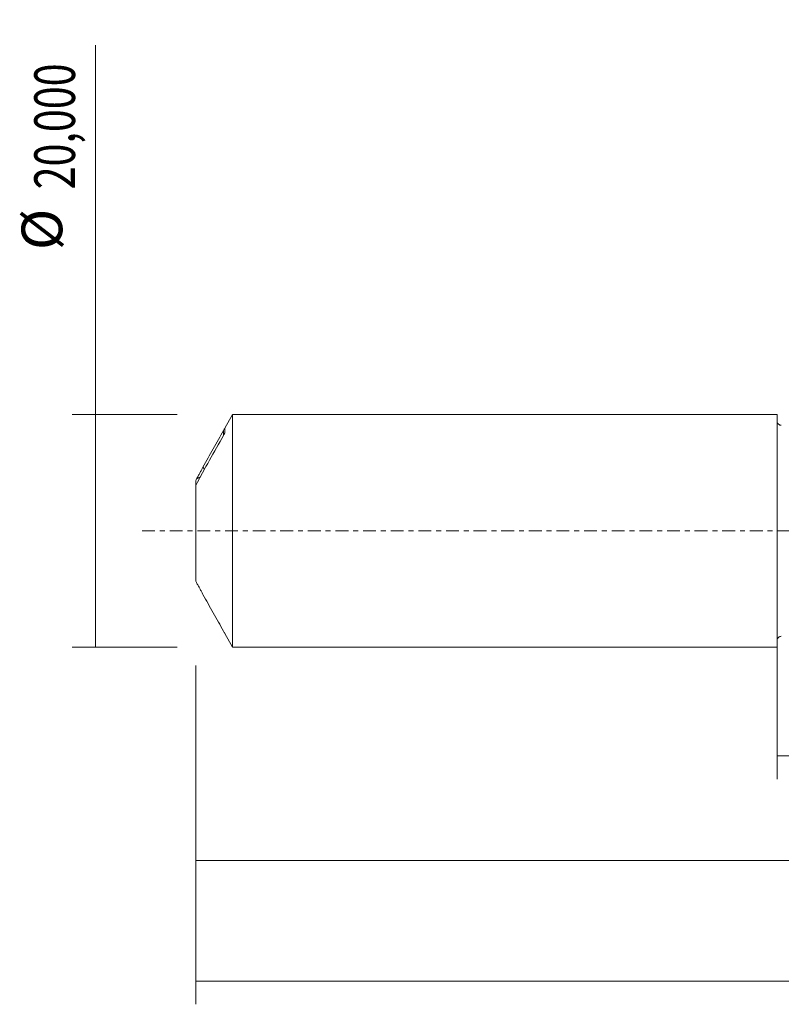
# Model space of a CAD drawing. Units: millimetres. Extents: x -65 to 119, y -41 to 45.
# Drawn here: x -65 to 0, y -41 to 44 of the extents above; entities that cross this region are included whole.
import ezdxf

# ---------------------------------------------------------------- set-up
doc = ezdxf.new("R2010")
doc.units = ezdxf.units.MM
doc.linetypes.add('CENTER', pattern=[47.5, 22, -8.5, 8.5, -8.5])
for name, color, linetype in [('1', 4, 'CONTINUOUS'), ('SK1', 4, 'CONTINUOUS'), ('SK2', 7, 'CONTINUOUS'), ('SK4', 2, 'CENTER')]:
    doc.layers.add(name, color=color, linetype=linetype)
doc.styles.add('iso_b_vert', font='simplex.shx')
doc.dimstyles.get("Standard").update_dxf_attribs({"dimtxt": 0.18, "dimasz": 0.18, "dimexe": 0.18, "dimexo": 0.0625, "dimgap": 0.09, "dimtad": 1, "dimzin": 0, "dimdsep": 52, "dimtxsty": 'Standard', "dimcen": 0.09, "dimadec": 0, "dimazin": 0, "dimtfac": 1, "dimtdec": 4, "dimtofl": 0, "dimtmove": 0, "dimatfit": 3, "dimfxl": 1, "dimtolj": 1, "dimtzin": 0, "dimarcsym": 0})

# ---------------------------------------------------------------- blocks, each defined once
blk = doc.blocks.new('DimnDraft3D1')
at = {"layer": 'SK2', "lineweight": 13}
for p, q in [((0, -1.5875), (0, -21.341398)), ((99.677, -10.7155), (99.677, -21.341398)), ((0, -19.341398), (99.677, -19.341398))]:
    blk.add_line(p, q, dxfattribs=at)
for points in [[(0, -19.341398), (3.499998, -18.880615), (3.500002, -19.802182), (0, -19.341398)], [(99.677, -19.341398), (96.177002, -19.802182), (96.176998, -18.880615), (99.677, -19.341398)]]:
    blk.add_solid(points, dxfattribs=at)
at = {"layer": 'SK2', "lineweight": 13, "insert": (42.978375, -18.466398), "char_height": 3.5, "attachment_point": 7, "line_spacing_factor": 1.084337, "style": 'iso_b_vert'}
blk.add_mtext('\\W0.7317;99,68', dxfattribs=at)
blk = doc.blocks.new('DimnDraft3D2')
at = {"layer": 'SK2', "lineweight": 13}
for p, q in [((103, -1.5875), (103, -40.692985)), ((-50, -11.5875), (-50, -40.692985)), ((-50, -38.692985), (103, -38.692985))]:
    blk.add_line(p, q, dxfattribs=at)
for points in [[(-50, -38.692985), (-46.500002, -38.232202), (-46.499998, -39.153769), (-50, -38.692985)], [(103, -38.692985), (99.500002, -39.153769), (99.499998, -38.232202), (103, -38.692985)]]:
    blk.add_solid(points, dxfattribs=at)
at = {"layer": 'SK2', "lineweight": 13, "insert": (19.199221, -37.817985), "char_height": 3.5, "attachment_point": 7, "line_spacing_factor": 1.084337, "style": 'iso_b_vert'}
blk.add_mtext('\\W0.6930;153,00', dxfattribs=at)
blk = doc.blocks.new('DimnDraft3D5')
at = {"layer": 'SK2', "lineweight": 13}
for p, q in [((99.677, -10.7155), (99.677, -30.343428)), ((-50, -11.5875), (-50, -30.343428)), ((-50, -28.343428), (99.677, -28.343428))]:
    blk.add_line(p, q, dxfattribs=at)
for points in [[(-50, -28.343428), (-46.500002, -27.882645), (-46.499998, -28.804212), (-50, -28.343428)], [(99.677, -28.343428), (96.177002, -28.804212), (96.176998, -27.882645), (99.677, -28.343428)]]:
    blk.add_solid(points, dxfattribs=at)
at = {"layer": 'SK2', "lineweight": 13, "insert": (15.934387, -27.468428), "char_height": 3.5, "attachment_point": 7, "line_spacing_factor": 1.084337, "style": 'iso_b_vert'}
blk.add_mtext('\\W0.7145;149,68', dxfattribs=at)
blk = doc.blocks.new('DimnDraft3D6')
at = {"layer": 'SK2', "lineweight": 13}
for p, q in [((-58.625163, -10), (-58.625163, 41.737338)), ((-51.5875, 10), (-60.625163, 10)), ((-51.5875, -10), (-60.625163, -10))]:
    blk.add_line(p, q, dxfattribs=at)
for points in [[(-58.625163, 10), (-58.164379, 6.500002), (-59.085946, 6.499998), (-58.625163, 10)], [(-58.625163, -10), (-59.085946, -6.500002), (-58.164379, -6.499998), (-58.625163, -10)]]:
    blk.add_solid(points, dxfattribs=at)
at = {"layer": 'SK2', "lineweight": 13, "char_height": 3.5, "attachment_point": 7, "rotation": 90, "line_spacing_factor": 1.084337, "style": 'iso_b_vert'}
for s, insert in [('\\W0.7421;20,000', (-60.375163, 29.34918)), ('%%c', (-60.375163, 24.126524))]:
    blk.add_mtext(s, dxfattribs=dict(at, insert=insert))

msp = doc.modelspace()

# ---------------------------------------------------------------- linework, layer by layer
at = {"layer": '1', "lineweight": 18, "extrusion": (0, 0, -1)}
for centre, start, end in [((-0.35, 9.4155), 269.96419, 0), ((-0.35, -9.4155), 0, 90.03581)]:
    msp.add_arc(centre, 0.35, start, end, dxfattribs=at)
at = {"layer": 'SK1', "lineweight": 18}
for p, q in [((-46.8246, 10), (-47.5, 8.8301)), ((0, 10), (-46.8246, 10)), ((-46.8246, 10), (-46.8246, -10)), ((0, 10), (0, -10)), ((-47.5, 8.8301), (-47.5, 8.4092)), ((-50, 4.328), (-50, 3.9018)), ((-50, 3.9019), (-50, -4.328)), ((-47.5, -8.8109), (-47.5, -8.8301)), ((-47.5, -8.8301), (-46.8246, -10)), ((-46.8246, -10), (0, -10))]:
    msp.add_line(p, q, dxfattribs=at)
at = {"layer": 'SK1', "lineweight": 13}
msp.add_line((-47.6, 8.6282), (-47.6, 8.2019), dxfattribs=at)
at = {"layer": 'SK1', "lineweight": 18}
for points, knots in [([(-47.6, 8.6282), (-47.8995, 8.1025), (-48.1981, 7.5764), (-48.7923, 6.5224), (-49.0879, 5.9946), (-49.3803, 5.4651)], [0, 0, 0, 0, 0.5, 0.5, 1, 1, 1, 1]), ([(-47.5, 8.8109), (-47.5, 8.8102), (-47.5017, 8.8066), (-47.5069, 8.7963), (-47.5102, 8.7899), (-47.5215, 8.7687), (-47.5304, 8.7525), (-47.5585, 8.7015), (-47.5788, 8.6653), (-47.6, 8.6282)], [0, 0, 0, 0, 0.125, 0.125, 0.25, 0.25, 0.5, 0.5, 1, 1, 1, 1]), ([(-50, 3.9019), (-49.6125, 4.625), (-49.214, 5.3427), (-48.4112, 6.7748), (-48.0063, 7.4888), (-47.6, 8.2021)], [0, 0, 0, 0, 0.5, 0.5, 1, 1, 1, 1]), ([(-47.6, 8.2021), (-47.5789, 8.2391), (-47.5586, 8.2768), (-47.5304, 8.3331), (-47.5214, 8.3517), (-47.5103, 8.3772), (-47.5069, 8.3854), (-47.5017, 8.3998), (-47.5, 8.4059), (-47.5, 8.4092)], [0, 0, 0, 0, 0.5, 0.5, 0.75, 0.75, 0.875, 0.875, 1, 1, 1, 1]), ([(-49.3803, 5.4651), (-49.4206, 5.3853), (-49.4625, 5.3031), (-49.5496, 5.1357), (-49.5949, 5.0502), (-49.6891, 4.8762), (-49.7368, 4.7901), (-49.8336, 4.6201), (-49.8828, 4.5359), (-49.9326, 4.4534)], [0, 0, 0, 0, 0.25, 0.25, 0.5, 0.5, 0.75, 0.75, 1, 1, 1, 1]), ([(-49.2517, 5.2607), (-49.2587, 5.2829), (-49.2676, 5.3043), (-49.3046, 5.3771), (-49.3401, 5.4232), (-49.3803, 5.4651)], [0, 0, 0, 0, 0.2862256, 0.2862256, 1, 1, 1, 1]), ([(-49.9326, 4.4534), (-49.8286, 4.5032), (-49.7261, 4.5585), (-49.6082, 4.6359), (-49.5872, 4.6503), (-49.5666, 4.6651)], [0, 0, 0, 0, 0.8191276, 0.8191276, 1, 1, 1, 1]), ([(-49.3803, -5.4651), (-49.4206, -5.3853), (-49.4625, -5.3031), (-49.5496, -5.1357), (-49.5949, -5.0502), (-49.6891, -4.8762), (-49.7368, -4.7901), (-49.8336, -4.6201), (-49.8828, -4.5359), (-49.9326, -4.4534)], [0, 0, 0, 0, 0.25, 0.25, 0.5, 0.5, 0.75, 0.75, 1, 1, 1, 1]), ([(-47.6, -8.6282), (-47.8995, -8.1025), (-48.1981, -7.5764), (-48.7923, -6.5224), (-49.0879, -5.9946), (-49.3803, -5.4651)], [0, 0, 0, 0, 0.5, 0.5, 1, 1, 1, 1]), ([(-47.5, -8.8109), (-47.5, -8.8102), (-47.5017, -8.8066), (-47.5069, -8.7963), (-47.5102, -8.7899), (-47.5215, -8.7687), (-47.5304, -8.7525), (-47.5585, -8.7015), (-47.5788, -8.6653), (-47.6, -8.6282)], [0, 0, 0, 0, 0.125, 0.125, 0.25, 0.25, 0.5, 0.5, 1, 1, 1, 1])]:
    msp.add_open_spline(points, degree=3, knots=knots, dxfattribs=at)
for points in [[(-49.9326, 4.4534), (-49.9551, 4.4116), (-49.9776, 4.3698), (-50, 4.328)], [(-49.9326, -4.4534), (-49.9551, -4.4116), (-49.9776, -4.3698), (-50, -4.328)]]:
    msp.add_open_spline(points, degree=3, dxfattribs=at)
at = {"layer": 'SK4', "lineweight": 18, "ltscale": 0.05}
msp.add_line((108, 0), (-55, 0), dxfattribs=at)

# ---------------------------------------------------------------- dimensions: what is measured, and where the dimension line sits
at = {"layer": 'SK2', "lineweight": 13}
dim = msp.add_aligned_dim(p1=(-51.5875, -10), p2=(-51.5875, 10), distance=9.0377, dimstyle='Standard', override={"dimtxt": 3.5, "dimasz": 3.5, "dimexe": 2, "dimexo": 1.5875, "dimgap": 1.75, "dimtad": 1, "dimtih": 0, "dimtoh": 0, "dimdec": 3, "dimpost": '<>', "dimtxsty": 'iso_b_vert', "dimsah": 1, "dimclrd": 35, "dimclre": 35, "dimclrt": 35, "dimtm": -0.005, "dimtdec": 2, "dimtmove": 0}, dxfattribs=at)
dim.commit()
dim.dimension.update_dxf_attribs({"geometry": 'DimnDraft3D6', "text_midpoint": (-61.2502, 28.4742)})
for base, p1, p2, picture, middle in [((103, -38.693), (-50, -11.5875), (103, -1.5875), 'DimnDraft3D2', (24.5183, -38.693)), ((99.677, -19.3414), (0, -1.5875), (99.677, -10.7155), 'DimnDraft3D1', (47.4271, -19.3414)), ((99.677, -28.3434), (-50, -11.5875), (99.677, -10.7155), 'DimnDraft3D5', (21.4377, -28.3434))]:
    dim = msp.add_linear_dim(base=base, p1=p1, p2=p2, dimstyle='Standard', override={"dimtxt": 3.5, "dimasz": 3.5, "dimexe": 2, "dimexo": 1.5875, "dimgap": 1.75, "dimtad": 1, "dimtih": 0, "dimdec": 2, "dimpost": '<>', "dimtxsty": 'iso_b_vert', "dimsah": 1, "dimclrd": 35, "dimclre": 35, "dimclrt": 35, "dimtm": -0.005, "dimtdec": 2, "dimtofl": 1, "dimtmove": 0}, dxfattribs=at)
    dim.commit()
    dim.dimension.update_dxf_attribs({"geometry": picture, "text_midpoint": middle})

doc.saveas('drawing.dxf')
